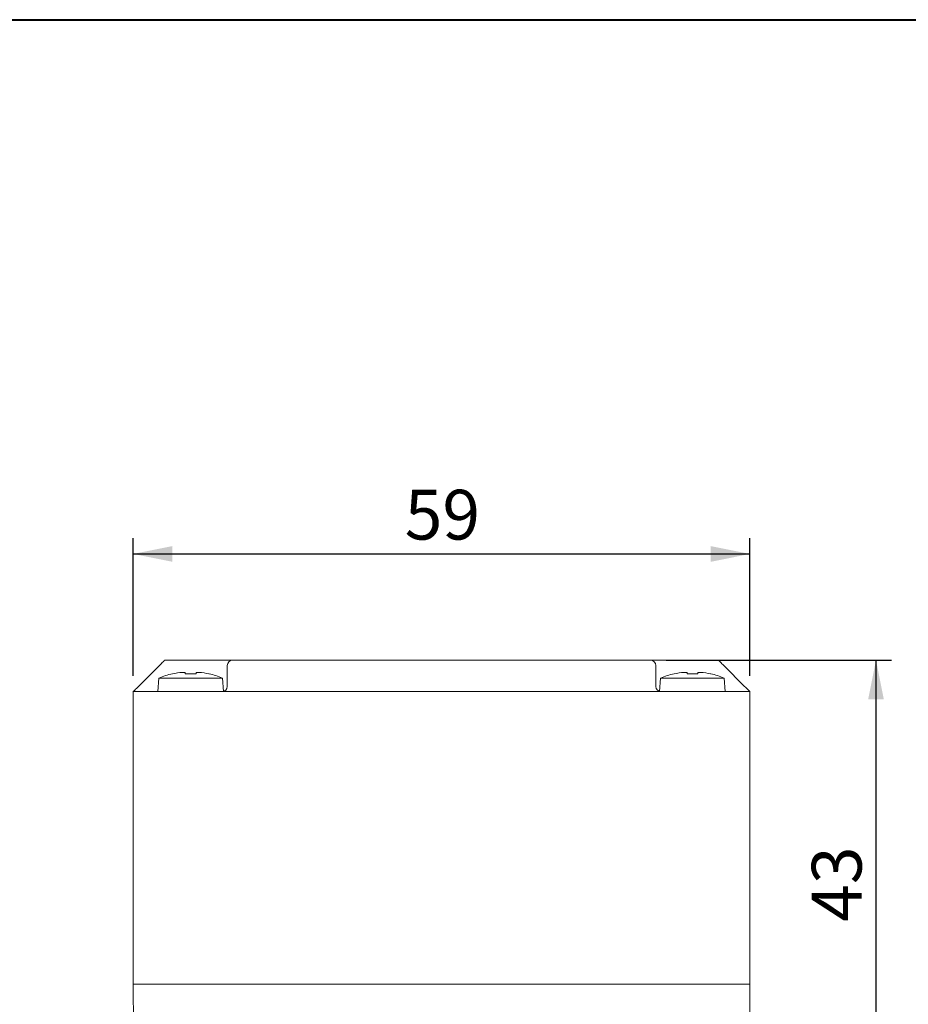
# Model space of a CAD drawing. Units: millimetres. Extents: x 15 to 430, y 15 to 300.
# Drawn here: x 271 to 356, y 206 to 300 of the extents above; entities that cross this region are included whole.
import ezdxf

# ---------------------------------------------------------------- set-up
doc = ezdxf.new("R2010")
doc.units = ezdxf.units.MM
doc.header["$LTSCALE"] = 1.5
doc.layers.add('標駐', color=7, linetype='Continuous')
doc.styles.add('SLDTEXTSTYLE0', font='arial.ttf', dxfattribs={"width": 0.948})
doc.dimstyles.new('SLDDIMSTYLE0', dxfattribs={"dimtxt": 4.622974, "dimasz": 3.75, "dimexe": 0, "dimexo": 0.0625, "dimgap": 1.155743, "dimtad": 1, "dimdec": 4, "dimrnd": 1e-09, "dimzin": 12, "dimdsep": 46, "dimtxsty": 'SLDTEXTSTYLE0', "dimsah": 1, "dimcen": 0.09, "dimadec": 0, "dimazin": 0, "dimtfac": 1, "dimtdec": 4, "dimtofl": 0, "dimtmove": 0, "dimatfit": 3, "dimfxl": 1, "dimtolj": 1, "dimtzin": 12, "dimarcsym": 0})

# ---------------------------------------------------------------- blocks, each defined once
blk = doc.blocks.new('*D15')
at = {"layer": '標駐'}
for p, q in [((333.096, 238.721), (354.66, 238.721)), ((353.16, 238.721), (353.16, 195.721)), ((347.096, 195.721), (354.66, 195.721))]:
    blk.add_line(p, q, dxfattribs=at)
for points in [[(353.16, 238.721), (352.41, 234.971), (353.91, 234.971)], [(353.16, 195.721), (353.91, 199.471), (352.41, 199.471)]]:
    blk.add_solid(points, dxfattribs=at)
at = {"layer": '標駐', "insert": (347.021, 213.696), "char_height": 4.7625, "attachment_point": 1, "rotation": 90, "style": 'SLDTEXTSTYLE0'}
blk.add_mtext('43', dxfattribs=at)
blk = doc.blocks.new('*D16')
at = {"layer": '標駐'}
for p, q in [((282.096, 237.221), (282.096, 250.389)), ((341.096, 237.221), (341.096, 250.389)), ((282.096, 248.889), (341.096, 248.889))]:
    blk.add_line(p, q, dxfattribs=at)
for points in [[(282.096, 248.889), (285.846, 248.139), (285.846, 249.639)], [(341.096, 248.889), (337.346, 249.639), (337.346, 248.139)]]:
    blk.add_solid(points, dxfattribs=at)
at = {"layer": '標駐', "insert": (308.07, 255.028), "char_height": 4.7625, "attachment_point": 1, "style": 'SLDTEXTSTYLE0'}
blk.add_mtext('59', dxfattribs=at)

msp = doc.modelspace()

# ---------------------------------------------------------------- linework, layer by layer
at = {"color": 7, "linetype": 'Continuous', "lineweight": 40}
msp.add_line((15, 300), (430.5, 300), dxfattribs=at)
at = {"color": 7, "linetype": 'Continuous', "lineweight": 15}
for p, q in [((285.09599, 238.72125), (287.59599, 238.72125)), ((287.59599, 238.72125), (291.59599, 238.72125)), ((291.59599, 238.72125), (331.59599, 238.72125)), ((331.59599, 238.72125), (335.59599, 238.72125)), ((335.59599, 238.72125), (338.09599, 238.72125)), ((284.59599, 238.22126), (282.59599, 236.22126)), ((286.79295, 237.56407), (287.08099, 237.56407)), ((287.08099, 237.56407), (287.08099, 237.4112)), ((288.11099, 237.4112), (288.11099, 237.56407)), ((288.11099, 237.56407), (288.39903, 237.56407)), ((291.09599, 236.22126), (291.09599, 238.22126)), ((332.09599, 238.22126), (332.09599, 236.22126)), ((334.79295, 237.56407), (335.08099, 237.56407)), ((335.08099, 237.56407), (335.08099, 237.4112)), ((336.11099, 237.4112), (336.11099, 237.56407)), ((336.11099, 237.56407), (336.39903, 237.56407)), ((340.59599, 236.22126), (338.59599, 238.22126)), ((284.55885, 237.02125), (284.44599, 235.73125)), ((284.55885, 237.02125), (290.63313, 237.02125)), ((290.74488, 235.74394), (290.63313, 237.02125)), ((332.55885, 237.02125), (332.4471, 235.74394)), ((332.55885, 237.02125), (338.63313, 237.02125)), ((338.74599, 235.73125), (338.63313, 237.02125)), ((282.09599, 207.72126), (282.09599, 235.72125)), ((282.09599, 235.72125), (284.09599, 235.72125)), ((284.09599, 235.72125), (290.59599, 235.72125)), ((284.44599, 235.73125), (284.44599, 235.72125)), ((284.44599, 235.73125), (290.69549, 235.73125)), ((332.59599, 235.72125), (290.59599, 235.72125)), ((332.49649, 235.73125), (338.74599, 235.73125)), ((332.59599, 235.72125), (339.09599, 235.72125)), ((338.74599, 235.72125), (338.74599, 235.73125)), ((339.09599, 235.72125), (341.09599, 235.72125)), ((341.09599, 235.72125), (341.09599, 207.72126)), ((282.14835, 195.72126), (282.09599, 207.72126)), ((283.84599, 207.72126), (282.09599, 207.72126)), ((339.34599, 207.72126), (283.84599, 207.72126)), ((339.09599, 207.72126), (284.09599, 207.72126)), ((341.09599, 207.72126), (339.34599, 207.72126)), ((341.04363, 195.72126), (341.09599, 207.72126))]:
    msp.add_line(p, q, dxfattribs=at)
at = {"color": 7, "linetype": 'Continuous', "lineweight": 15, "flags": 128}
for points in [[(284.59599, 238.22126), (284.69353, 238.3188), (284.78733, 238.4126), (284.87377, 238.49904), (284.94954, 238.57481), (285.01172, 238.63699), (285.05793, 238.6832), (285.08638, 238.71165), (285.09599, 238.72125)], [(338.09599, 238.72125), (338.10358, 238.71366), (338.12614, 238.6911), (338.16298, 238.65427), (338.21297, 238.60428), (338.2746, 238.54265), (338.34599, 238.47126), (338.42498, 238.39227), (338.50916, 238.30808), (338.59599, 238.22126)], [(285.85072, 237.4112), (285.84738, 237.4179), (285.84499, 237.42269), (285.84356, 237.42557), (285.84308, 237.42652)], [(289.3489, 237.42652), (289.34842, 237.42557), (289.34699, 237.42269), (289.3446, 237.4179), (289.34126, 237.4112)], [(333.85072, 237.4112), (333.84738, 237.4179), (333.84499, 237.42269), (333.84356, 237.42557), (333.84308, 237.42652)], [(337.3489, 237.42652), (337.34842, 237.42557), (337.34699, 237.42269), (337.3446, 237.4179), (337.34126, 237.4112)], [(282.09599, 235.72125), (282.1056, 235.73087), (282.13405, 235.75932), (282.18025, 235.80552), (282.24244, 235.8677), (282.3182, 235.94347), (282.40465, 236.02992), (282.49844, 236.12371), (282.59599, 236.22126)], [(340.59599, 236.22126), (340.68281, 236.13443), (340.767, 236.05025), (340.84599, 235.97126), (340.91738, 235.89986), (340.97901, 235.83824), (341.029, 235.78824), (341.06583, 235.75141), (341.08839, 235.72885), (341.09599, 235.72125)]]:
    msp.add_lwpolyline(points, dxfattribs=at)
at = {"color": 7, "linetype": 'Continuous', "lineweight": 15}
for centre, radius, start, end in [((291.59599, 238.22126), 0.5, 90, 180), ((331.59599, 238.22126), 0.5, 0, 90), ((287.59599, 229.63441), 7.98685, 102.6781705, 112.3502614), ((287.59599, 229.63441), 7.97023, 95.7826383, 102.6487721), ((287.59599, 228.76263), 8.66389, 86.5922085, 93.4077915), ((287.59599, 229.63441), 7.97023, 77.3512279, 84.2173617), ((287.59599, 229.63441), 7.98685, 67.6497386, 77.3218295), ((335.59599, 229.63441), 7.98685, 102.6781705, 112.3502614), ((335.59599, 229.63441), 7.97023, 95.7826383, 102.6487721), ((335.59599, 228.76263), 8.66389, 86.5922085, 93.4077915), ((335.59599, 229.63441), 7.97023, 77.3512279, 84.2173617), ((335.59599, 229.63441), 7.98685, 67.6497386, 77.3218295), ((290.59599, 236.22126), 0.5, 270, 0), ((332.59599, 236.22126), 0.5, 180, 270)]:
    msp.add_arc(centre, radius, start, end, dxfattribs=at)

# ---------------------------------------------------------------- dimensions: what is measured, and where the dimension line sits
at = {"layer": '標駐'}
dim = msp.add_linear_dim(base=(341.09599, 248.88923), p1=(282.09599, 235.72126), p2=(341.09599, 235.72126), dimstyle='SLDDIMSTYLE0', dxfattribs=at)
dim.commit()
dim.dimension.update_dxf_attribs({"geometry": '*D16', "text_midpoint": (311.59599, 248.88923), "dimtype": 160})
dim = msp.add_linear_dim(base=(353.16002, 195.72126), p1=(331.59599, 238.72126), p2=(345.59599, 195.72126), angle=90, dimstyle='SLDDIMSTYLE0', dxfattribs=at)
dim.commit()
dim.dimension.update_dxf_attribs({"geometry": '*D15', "text_midpoint": (353.16002, 217.22126), "dimtype": 160})

doc.saveas('drawing.dxf')
